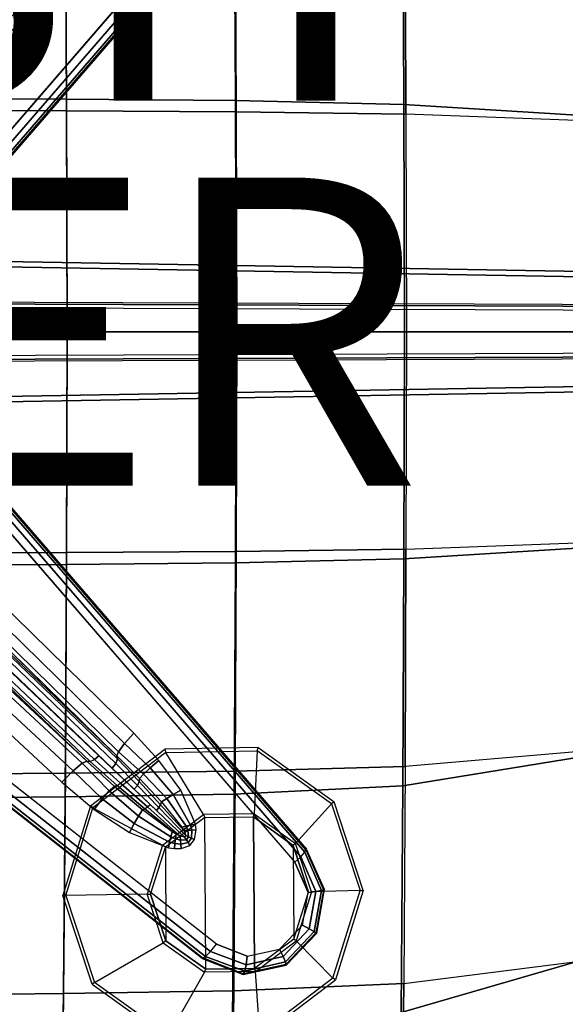
# Model space of a CAD drawing. Units: inches. Extents: x -11.1 to 14.7, y -13.1 to 13.1.
# Drawn here: x 2.4 to 5.9, y -4.4 to 2 of the extents above; entities that cross this region are included whole.
import ezdxf

# ---------------------------------------------------------------- set-up
doc = ezdxf.new("R2010")
doc.units = ezdxf.units.IN
doc.header["$MEASUREMENT"] = 0
for name, color, linetype in [('SEAT-BACK', 5, 'Continuous'), ('SEAT-BASE', 5, 'Continuous'), ('SEAT-COLUMN', 5, 'Continuous'), ('SEAT-FINISH', 7, 'Continuous'), ('SEAT-OTHER', 7, 'Continuous')]:
    doc.layers.add(name, color=color, linetype=linetype)
doc.styles.get("Standard").update_dxf_attribs({"font": 'arial.ttf'})

msp = doc.modelspace()

# ---------------------------------------------------------------- linework, layer by layer
at = {"layer": 'SEAT-BACK'}
for points in [[(2.6647, 3.0185, 14.3125), (1.5549, 3.03, 14.1937), (1.5627, 1.5159, 14.114), (2.6737, 1.5099, 14.2385)], [(3.7619, 3.0007, 14.4225), (2.6647, 3.0185, 14.3125), (2.6737, 1.5099, 14.2385), (3.7708, 1.5011, 14.3452)], [(4.8556, 2.9468, 14.5125), (3.7619, 3.0007, 14.4225), (3.7708, 1.5011, 14.3452), (4.8628, 1.474, 14.4427)], [(6.0135, 2.7587, 14.6048), (4.8556, 2.9468, 14.5125), (4.8628, 1.474, 14.4427), (6.0202, 1.4021, 14.5449)], [(2.6738, 1.433, 14.5632), (1.5599, 1.4376, 14.437), (1.5527, 2.8738, 14.5096), (2.666, 2.8651, 14.6271)], [(3.7749, 1.4266, 14.674), (2.6738, 1.433, 14.5632), (2.666, 2.8651, 14.6271), (3.7681, 2.8524, 14.7324)], [(4.8761, 1.4111, 14.7714), (3.7749, 1.4266, 14.674), (3.7681, 2.8524, 14.7324), (4.8708, 2.8214, 14.8246)], [(5.9854, 1.37, 14.856), (4.8761, 1.4111, 14.7714), (4.8708, 2.8214, 14.8246), (5.9804, 2.7274, 14.9011)], [(2.6737, 1.5099, 14.2385), (1.5627, 1.5159, 14.114), (1.5657, 0, 14.084), (2.6777, 0, 14.2047)], [(3.7708, 1.5011, 14.3452), (2.6737, 1.5099, 14.2385), (2.6777, 0, 14.2047), (3.775, 0, 14.3089)], [(4.8628, 1.474, 14.4427), (3.7708, 1.5011, 14.3452), (3.775, 0, 14.3089), (4.8663, 0, 14.4093)], [(6.0202, 1.4021, 14.5449), (4.8628, 1.474, 14.4427), (4.8663, 0, 14.4093), (6.0223, 0, 14.5257)], [(2.6777, 0, 14.5305), (1.5632, 0, 14.404), (1.5599, 1.4376, 14.437), (2.6738, 1.433, 14.5632)], [(3.7786, 0, 14.6417), (2.6777, 0, 14.5305), (2.6738, 1.433, 14.5632), (3.7749, 1.4266, 14.674)], [(4.8789, 0, 14.7441), (3.7786, 0, 14.6417), (3.7749, 1.4266, 14.674), (4.8761, 1.4111, 14.7714)], [(4.8789, 0, 14.7441), (5.9868, 0, 14.8437), (5.9854, 1.37, 14.856), (4.8761, 1.4111, 14.7714)], [(2.6738, -1.433, 14.5632), (1.5599, -1.4376, 14.437), (1.5632, 0, 14.404), (2.6777, 0, 14.5305)], [(2.6777, 0, 14.2047), (1.5657, 0, 14.084), (1.5627, -1.5159, 14.114), (2.6737, -1.5099, 14.2385)], [(3.775, 0, 14.3089), (2.6777, 0, 14.2047), (2.6737, -1.5099, 14.2385), (3.7708, -1.5011, 14.3452)], [(3.7749, -1.4266, 14.674), (2.6738, -1.433, 14.5632), (2.6777, 0, 14.5305), (3.7786, 0, 14.6417)], [(4.8663, 0, 14.4093), (3.775, 0, 14.3089), (3.7708, -1.5011, 14.3452), (4.8628, -1.474, 14.4427)], [(4.8761, -1.4111, 14.7714), (3.7749, -1.4266, 14.674), (3.7786, 0, 14.6417), (4.8789, 0, 14.7441)], [(6.0223, 0, 14.5257), (4.8663, 0, 14.4093), (4.8628, -1.474, 14.4427), (6.0202, -1.4021, 14.5449)], [(4.8761, -1.4111, 14.7714), (5.9854, -1.37, 14.856), (5.9868, 0, 14.8437), (4.8789, 0, 14.7441)], [(6.0202, -1.4021, 14.5449), (4.8628, -1.474, 14.4427), (4.8556, -2.9468, 14.5125), (6.0135, -2.7587, 14.6048)], [(5.9804, -2.7274, 14.9011), (4.8708, -2.8214, 14.8246), (4.8761, -1.4111, 14.7714), (5.9854, -1.37, 14.856)], [(2.666, -2.8651, 14.6271), (1.5527, -2.8738, 14.5096), (1.5599, -1.4376, 14.437), (2.6738, -1.433, 14.5632)], [(3.7681, -2.8524, 14.7324), (2.666, -2.8651, 14.6271), (2.6738, -1.433, 14.5632), (3.7749, -1.4266, 14.674)], [(4.8708, -2.8214, 14.8246), (3.7681, -2.8524, 14.7324), (3.7749, -1.4266, 14.674), (4.8761, -1.4111, 14.7714)], [(2.6737, -1.5099, 14.2385), (1.5627, -1.5159, 14.114), (1.5549, -3.03, 14.1937), (2.6647, -3.0185, 14.3125)], [(3.7708, -1.5011, 14.3452), (2.6737, -1.5099, 14.2385), (2.6647, -3.0185, 14.3125), (3.7619, -3.0007, 14.4225)], [(4.8628, -1.474, 14.4427), (3.7708, -1.5011, 14.3452), (3.7619, -3.0007, 14.4225), (4.8556, -2.9468, 14.5125)], [(4.8629, -4.2304, 14.9051), (5.9695, -4.0884, 14.9979), (5.9804, -2.7274, 14.9011), (4.8708, -2.8214, 14.8246)], [(6.0135, -2.7587, 14.6048), (4.8556, -2.9468, 14.5125), (4.8456, -4.4179, 14.6108), (6.0022, -4.0824, 14.7059)], [(2.6539, -4.295, 14.7251), (1.5416, -4.3072, 14.6235), (1.5527, -2.8738, 14.5096), (2.666, -2.8651, 14.6271)], [(3.7585, -4.2769, 14.8159), (2.6539, -4.295, 14.7251), (2.666, -2.8651, 14.6271), (3.7681, -2.8524, 14.7324)], [(4.8629, -4.2304, 14.9051), (3.7585, -4.2769, 14.8159), (3.7681, -2.8524, 14.7324), (4.8708, -2.8214, 14.8246)], [(3.7619, -3.0007, 14.4225), (2.6647, -3.0185, 14.3125), (2.6525, -4.5254, 14.4123), (3.7504, -4.499, 14.5224)], [(4.8556, -2.9468, 14.5125), (3.7619, -3.0007, 14.4225), (3.7504, -4.499, 14.5224), (4.8456, -4.4179, 14.6108)], [(2.6647, -3.0185, 14.3125), (1.5549, -3.03, 14.1937), (1.5434, -4.5415, 14.3116), (2.6525, -4.5254, 14.4123)], [(6.0022, -4.0824, 14.7059), (4.8456, -4.4179, 14.6108), (4.8266, -5.8807, 14.7928), (5.9851, -5.3903, 14.859)], [(5.9511, -5.4422, 15.1627), (4.8455, -5.6313, 15.0734), (4.8629, -4.2304, 14.9051), (5.9695, -4.0884, 14.9979)], [(3.7394, -5.6937, 14.983), (2.6328, -5.7172, 14.9005), (2.6539, -4.295, 14.7251), (3.7585, -4.2769, 14.8159)], [(4.8455, -5.6313, 15.0734), (3.7394, -5.6937, 14.983), (3.7585, -4.2769, 14.8159), (4.8629, -4.2304, 14.9051)], [(2.6328, -5.7172, 14.9005), (1.5211, -5.7303, 14.8259), (1.5416, -4.3072, 14.6235), (2.6539, -4.295, 14.7251)]]:
    msp.add_3dface(points, dxfattribs=at)
at = {"layer": 'SEAT-BASE'}
for points in [[(0.1447, 1.9372, 3.2503), (0.4012, 1.8586, 5.4323), (3.4344, 11.0786, 3.4922), (3.2872, 11.0711, 2.3836)], [(3.2872, 11.0711, 2.3836), (3.3186, 11.0566, 2.3449), (0.1764, 1.9227, 3.2121), (0.1447, 1.9372, 3.2503)], [(3.3186, 11.0566, 2.3449), (3.8141, 10.8956, 2.3449), (0.9874, 1.6592, 3.2121), (0.1764, 1.9227, 3.2121)], [(3.4486, 11.0789, 3.5158), (0.4152, 1.8589, 5.4559), (0.4012, 1.8586, 5.4323), (3.4344, 11.0786, 3.4922)], [(3.4733, 11.0729, 3.5261), (0.4399, 1.8529, 5.4662), (0.4152, 1.8589, 5.4559), (3.4486, 11.0789, 3.5158)], [(3.6985, 10.9998, 3.5261), (3.4733, 11.0729, 3.5261), (0.4399, 1.8529, 5.4662), (0.7333, 1.7576, 5.4662)], [(3.7221, 10.99, 3.5158), (0.7568, 1.7479, 5.4559), (0.7333, 1.7576, 5.4662), (3.6985, 10.9998, 3.5261)], [(3.7333, 10.9814, 3.4922), (0.7679, 1.7394, 5.4323), (0.7568, 1.7479, 5.4559), (3.7221, 10.99, 3.5158)], [(3.848, 10.8889, 2.3836), (3.7333, 10.9814, 3.4922), (0.7679, 1.7394, 5.4323), (1.0216, 1.6523, 3.2503)], [(1.0216, 1.6523, 3.2503), (0.9874, 1.6592, 3.2121), (3.8141, 10.8956, 2.3449), (3.848, 10.8889, 2.3836)], [(11.5451, 0.2948, 2.3836), (11.541, 0.2605, 2.3449), (1.8831, 0.4264, 3.2121), (1.8871, 0.461, 3.2503)], [(1.8871, 0.461, 3.2503), (1.8916, 0.1928, 5.4323), (11.5976, 0.1572, 3.4922), (11.5451, 0.2948, 2.3836)], [(11.541, 0.2605, 2.3449), (11.541, -0.2605, 2.3449), (1.8831, -0.4264, 3.2121), (1.8831, 0.4264, 3.2121)], [(11.6023, 0.1438, 3.5158), (1.8962, 0.1796, 5.4559), (1.8916, 0.1928, 5.4323), (11.5976, 0.1572, 3.4922)], [(11.6043, 0.1184, 3.5261), (1.8982, 0.1542, 5.4662), (1.8962, 0.1796, 5.4559), (11.6023, 0.1438, 3.5158)], [(11.6043, -0.1184, 3.5261), (11.6043, 0.1184, 3.5261), (1.8982, 0.1542, 5.4662), (1.8982, -0.1542, 5.4662)], [(11.6023, -0.1438, 3.5158), (1.8962, -0.1796, 5.4559), (1.8982, -0.1542, 5.4662), (11.6043, -0.1184, 3.5261)], [(11.5451, -0.2948, 2.3836), (11.5976, -0.1572, 3.4922), (1.8916, -0.1928, 5.4323), (1.8871, -0.461, 3.2503)], [(11.5976, -0.1572, 3.4922), (1.8916, -0.1928, 5.4323), (1.8962, -0.1796, 5.4559), (11.6023, -0.1438, 3.5158)], [(1.8871, -0.461, 3.2503), (1.8831, -0.4264, 3.2121), (11.541, -0.2605, 2.3449), (11.5451, -0.2948, 2.3836)], [(3.8141, -10.8956, 2.3449), (3.3186, -11.0566, 2.3449), (0.1764, -1.9227, 3.2121), (0.9874, -1.6592, 3.2121)], [(1.0216, -1.6523, 3.2503), (0.7679, -1.7394, 5.4323), (3.7333, -10.9814, 3.4922), (3.848, -10.8889, 2.3836)], [(3.848, -10.8889, 2.3836), (3.8141, -10.8956, 2.3449), (0.9874, -1.6592, 3.2121), (1.0216, -1.6523, 3.2503)], [(3.4733, -11.0729, 3.5261), (3.6985, -10.9998, 3.5261), (0.7333, -1.7576, 5.4662), (0.4399, -1.8529, 5.4662)], [(3.6985, -10.9998, 3.5261), (0.7333, -1.7576, 5.4662), (0.7568, -1.7479, 5.4559), (3.7221, -10.99, 3.5158)], [(3.7221, -10.99, 3.5158), (0.7568, -1.7479, 5.4559), (0.7679, -1.7394, 5.4323), (3.7333, -10.9814, 3.4922)], [(3.4486, -11.0789, 3.5158), (0.4152, -1.8589, 5.4559), (0.4399, -1.8529, 5.4662), (3.4733, -11.0729, 3.5261)], [(3.2872, -11.0711, 2.3836), (3.4344, -11.0786, 3.4922), (0.4012, -1.8586, 5.4323), (0.1447, -1.9372, 3.2503)], [(3.4344, -11.0786, 3.4922), (0.4012, -1.8586, 5.4323), (0.4152, -1.8589, 5.4559), (3.4486, -11.0789, 3.5158)], [(0.1447, -1.9372, 3.2503), (0.1764, -1.9227, 3.2121), (3.3186, -11.0566, 2.3449), (3.2872, -11.0711, 2.3836)]]:
    msp.add_3dface(points, dxfattribs=at)
at = {"layer": 'SEAT-COLUMN'}
for points in [[(0.3345, 1.5326, 13.3142), (0.3316, 1.5363, 13.45), (3.5542, 4.0681, 14.0116), (3.5571, 4.0643, 13.8758)], [(3.5571, 4.0643, 13.8758), (0.3345, 1.5326, 13.3142), (0.3523, 1.523, 13.2554), (3.5749, 4.0548, 13.817)], [(3.5749, 4.0548, 13.817), (0.3523, 1.523, 13.2554), (0.3852, 1.4903, 13.214), (3.6078, 4.0221, 13.7756)], [(3.6078, 4.0221, 13.7756), (0.3852, 1.4903, 13.214), (0.4242, 1.4435, 13.2015), (3.6468, 3.9753, 13.7631)], [(1.6448, 0.4598, 13.3597), (4.1929, 3.407, 13.8369), (4.154, 3.4437, 13.8188), (1.6058, 0.4964, 13.3416)], [(1.671, 0.4306, 13.4004), (4.2191, 3.3778, 13.8776), (4.1929, 3.407, 13.8369), (1.6448, 0.4598, 13.3597)], [(1.6783, 0.4155, 13.4543), (4.2264, 3.3628, 13.9315), (4.2191, 3.3778, 13.8776), (1.671, 0.4306, 13.4004)], [(1.6824, 0.412, 13.6087), (1.6783, 0.4155, 13.4543), (4.2264, 3.3628, 13.9315), (4.2305, 3.3592, 14.0859)], [(2.6439, 2.9242, 13.5791), (0.4769, 0.9109, 13.1906), (0.5485, 0.8377, 13.1706), (2.7155, 2.851, 13.5591)], [(2.7155, 2.851, 13.5591), (0.5485, 0.8377, 13.1706), (0.608, 0.787, 13.1015), (2.775, 2.8003, 13.49)], [(0.6636, 0.629, 11.8249), (0.6595, 0.6333, 11.8249), (2.884, 2.7522, 13.3233), (2.9693, 2.8324, 13.3804)], [(0.6636, 0.629, 11.8249), (2.9693, 2.8324, 13.3804), (2.9927, 2.8016, 13.3894), (0.7006, 0.5977, 11.8458)], [(2.775, 2.8003, 13.49), (0.608, 0.787, 13.1015), (0.6387, 0.773, 13.0028), (2.8057, 2.7863, 13.3913)], [(2.8542, 2.777, 13.3324), (2.8257, 2.7895, 13.3571), (0.6284, 0.7047, 11.8933), (0.63, 0.6718, 11.8458)], [(0.6284, 0.7047, 11.8933), (0.6438, 0.7273, 11.9352), (2.8057, 2.7863, 13.3913), (2.8257, 2.7895, 13.3571)], [(0.6595, 0.6333, 11.8249), (0.63, 0.6718, 11.8458), (2.8542, 2.777, 13.3324), (2.884, 2.7522, 13.3233)], [(2.8057, 2.7863, 13.3913), (0.6439, 0.7272, 11.9352), (0.6387, 0.773, 13.0028)], [(0.7006, 0.5977, 11.8458), (2.9927, 2.8016, 13.3894), (3.0038, 2.7725, 13.4142), (0.7314, 0.5939, 11.8897)], [(0.7314, 0.5939, 11.8897), (3.0038, 2.7725, 13.4142), (2.9997, 2.7526, 13.4484), (0.7566, 0.6091, 11.9352)], [(0.8042, 0.6013, 13.0509), (0.7566, 0.6091, 11.9352), (2.9997, 2.7526, 13.4484)], [(0.814, 0.5746, 13.1413), (3.0095, 2.7258, 13.5388), (2.9997, 2.7526, 13.4484), (0.8042, 0.6014, 13.0509)], [(0.8537, 0.5216, 13.2091), (3.0492, 2.6728, 13.6067), (3.0095, 2.7258, 13.5388), (0.814, 0.5746, 13.1413)], [(0.9139, 0.4546, 13.2387), (3.1094, 2.6059, 13.6362), (3.0492, 2.6728, 13.6067), (0.8537, 0.5216, 13.2091)], [(1.6448, -0.4598, 13.3597), (4.1929, -3.407, 13.8369), (4.2191, -3.3778, 13.8776), (1.671, -0.4306, 13.4004)], [(1.671, -0.4306, 13.4004), (4.2191, -3.3778, 13.8776), (4.2264, -3.3628, 13.9315), (1.6783, -0.4155, 13.4543)], [(4.2305, -3.3592, 14.0859), (4.2264, -3.3628, 13.9315), (1.6783, -0.4155, 13.4543), (1.6824, -0.412, 13.6087)], [(0.8537, -0.5216, 13.2091), (3.0492, -2.6728, 13.6067), (3.1094, -2.6059, 13.6362), (0.9139, -0.4546, 13.2387)], [(1.6058, -0.4964, 13.3416), (4.154, -3.4437, 13.8188), (4.1929, -3.407, 13.8369), (1.6448, -0.4598, 13.3597)], [(0.8042, -0.6014, 13.0509), (2.9997, -2.7526, 13.4484), (3.0095, -2.7258, 13.5388), (0.814, -0.5746, 13.1413)], [(0.814, -0.5746, 13.1413), (3.0095, -2.7258, 13.5388), (3.0492, -2.6728, 13.6067), (0.8537, -0.5216, 13.2091)], [(2.884, -2.7522, 13.3233), (2.8542, -2.777, 13.3324), (0.63, -0.6718, 11.8458), (0.6595, -0.6333, 11.8249)], [(2.9693, -2.8324, 13.3804), (2.884, -2.7522, 13.3233), (0.6595, -0.6333, 11.8249), (0.6636, -0.629, 11.8249)], [(0.7006, -0.5977, 11.8458), (2.9927, -2.8016, 13.3894), (2.9693, -2.8324, 13.3804), (0.6636, -0.629, 11.8249)], [(0.7314, -0.5939, 11.8897), (3.0038, -2.7725, 13.4142), (2.9927, -2.8016, 13.3894), (0.7006, -0.5977, 11.8458)], [(0.7566, -0.6091, 11.9352), (2.9997, -2.7526, 13.4484), (3.0038, -2.7725, 13.4142), (0.7314, -0.5939, 11.8897)], [(2.9997, -2.7526, 13.4484), (2.9997, -2.7526, 13.4484), (0.7566, -0.6091, 11.9352), (0.8042, -0.6013, 13.0509)], [(0.63, -0.6718, 11.8458), (0.6284, -0.7047, 11.8933), (2.8257, -2.7895, 13.3571), (2.8542, -2.777, 13.3324)], [(2.8257, -2.7895, 13.3571), (2.8057, -2.7863, 13.3913), (0.6438, -0.7273, 11.9352), (0.6284, -0.7047, 11.8933)], [(0.6387, -0.773, 13.0028), (0.6387, -0.773, 13.0028), (0.6439, -0.7272, 11.9352), (2.8057, -2.7863, 13.3913)], [(2.775, -2.8003, 13.49), (0.608, -0.787, 13.1015), (0.5485, -0.8377, 13.1706), (2.7155, -2.851, 13.5591)], [(2.8057, -2.7863, 13.3913), (0.6387, -0.773, 13.0028), (0.608, -0.787, 13.1015), (2.775, -2.8003, 13.49)], [(2.7155, -2.851, 13.5591), (0.5485, -0.8377, 13.1706), (0.4769, -0.9109, 13.1906), (2.6439, -2.9242, 13.5791)], [(3.6468, -3.9753, 13.7631), (0.4242, -1.4435, 13.2015), (0.3852, -1.4903, 13.214), (3.6078, -4.0221, 13.7756)], [(3.5571, -4.0643, 13.8758), (3.5542, -4.0681, 14.0116), (0.3316, -1.5363, 13.45), (0.3345, -1.5326, 13.3142)], [(3.5749, -4.0548, 13.817), (0.3523, -1.523, 13.2554), (0.3345, -1.5326, 13.3142), (3.5571, -4.0643, 13.8758)], [(3.6078, -4.0221, 13.7756), (0.3852, -1.4903, 13.214), (0.3523, -1.523, 13.2554), (3.5749, -4.0548, 13.817)], [(3.1094, -2.6059, 13.6362), (3.0492, -2.6728, 13.6066), (3.2155, -2.8301, 13.644), (3.2729, -2.7821, 13.6664)], [(3.0492, -2.6728, 13.6066), (3.0095, -2.7258, 13.5388), (3.1721, -2.871, 13.5955), (3.2155, -2.8301, 13.644)], [(3.3118, -2.7098, 14.3601), (3.3176, -2.7303, 14.3535), (2.8445, -3.0909, 14.3267), (2.8283, -3.0776, 14.3322)], [(3.5622, -3.1335, 13.9886), (3.3176, -2.7303, 14.3535), (2.8445, -3.0909, 14.3267), (3.2968, -3.3324, 13.9597)], [(3.0095, -2.7258, 13.5388), (2.9997, -2.7526, 13.4484), (3.1478, -2.8995, 13.5262), (3.1721, -2.871, 13.5955)], [(3.9101, -2.7192, 14.4082), (3.917, -2.699, 14.4166), (3.3118, -2.7098, 14.3601), (3.3176, -2.7303, 14.3535)], [(3.9101, -2.7192, 14.4082), (3.8918, -3.1292, 14.0354), (3.5622, -3.1335, 13.9886), (3.3176, -2.7303, 14.3535)], [(4.1598, -3.3212, 14.0822), (4.3919, -3.0636, 14.4677), (3.9101, -2.7192, 14.4082), (3.8918, -3.1292, 14.0354)], [(4.409, -3.0507, 14.478), (4.3919, -3.0636, 14.4677), (3.9101, -2.7192, 14.4082), (3.917, -2.699, 14.4166)], [(2.775, -2.8003, 13.49), (2.7155, -2.851, 13.5591), (2.9044, -3.032, 13.6022), (2.9498, -2.9792, 13.5554)], [(2.8057, -2.7863, 13.3913), (2.775, -2.8003, 13.49), (2.9498, -2.9792, 13.5554), (2.9829, -2.9485, 13.4816)], [(2.9829, -2.9485, 13.4816), (2.8057, -2.7863, 13.3913), (2.8257, -2.7895, 13.3571), (3.003, -2.9445, 13.4574)], [(3.003, -2.9445, 13.4574), (2.8257, -2.7895, 13.3571), (2.8542, -2.777, 13.3324), (3.0267, -2.9311, 13.441)], [(3.0267, -2.9311, 13.441), (2.8542, -2.777, 13.3324), (2.884, -2.7522, 13.3233), (3.0502, -2.9106, 13.4353)], [(3.1132, -2.97, 13.4775), (3.0502, -2.9106, 13.4353), (2.884, -2.7522, 13.3233), (2.9693, -2.8324, 13.3804)], [(2.9927, -2.8016, 13.3894), (3.1332, -2.9449, 13.4836), (3.1132, -2.97, 13.4775), (2.9693, -2.8324, 13.3804)], [(3.0038, -2.7725, 13.4142), (3.1454, -2.92, 13.5008), (3.1332, -2.9449, 13.4836), (2.9927, -2.8016, 13.3894)], [(2.9997, -2.7526, 13.4484), (3.1478, -2.8995, 13.5262), (3.1454, -2.92, 13.5008), (3.0038, -2.7725, 13.4142)], [(3.2729, -2.7821, 13.6664), (3.2155, -2.8301, 13.644), (3.365, -3.0038, 13.6788), (3.4149, -2.9762, 13.694)], [(2.7155, -2.851, 13.5591), (2.6439, -2.9242, 13.5791), (2.8536, -3.0998, 13.616), (2.9044, -3.032, 13.6022)], [(3.1721, -2.871, 13.5955), (3.1478, -2.8995, 13.5262), (3.2906, -3.0519, 13.6032), (3.3233, -3.0293, 13.6485)], [(3.2155, -2.8301, 13.644), (3.1721, -2.871, 13.5955), (3.3233, -3.0293, 13.6485), (3.365, -3.0038, 13.6788)], [(3.003, -2.9445, 13.4574), (3.1823, -3.0961, 13.5588), (3.1996, -3.0841, 13.5501), (3.0267, -2.9311, 13.441)], [(3.0267, -2.9311, 13.441), (3.1996, -3.0841, 13.5501), (3.2162, -3.0687, 13.5471), (3.0502, -2.9106, 13.4353)], [(3.257, -3.1074, 13.5745), (3.2162, -3.0687, 13.5471), (3.0502, -2.9106, 13.4353), (3.1132, -2.97, 13.4775)], [(3.1454, -2.92, 13.5008), (3.284, -3.0697, 13.5878), (3.2725, -3.0888, 13.5779), (3.1332, -2.9449, 13.4836)], [(3.1478, -2.8995, 13.5262), (3.2906, -3.0519, 13.6032), (3.284, -3.0697, 13.5878), (3.1454, -2.92, 13.5008)], [(2.9498, -2.9792, 13.5554), (2.9044, -3.032, 13.6022), (3.1113, -3.1918, 13.6462), (3.1395, -3.1431, 13.6188)], [(2.9829, -2.9485, 13.4816), (2.9498, -2.9792, 13.5554), (3.1395, -3.1431, 13.6188), (3.1657, -3.1039, 13.5724)], [(2.9829, -2.9485, 13.4816), (3.1657, -3.1039, 13.5724), (3.1823, -3.0961, 13.5588), (3.003, -2.9445, 13.4574)], [(3.1332, -2.9449, 13.4836), (3.2725, -3.0888, 13.5779), (3.257, -3.1074, 13.5745), (3.1132, -2.97, 13.4775)], [(3.4149, -2.9762, 13.694), (3.365, -3.0038, 13.6788), (3.4786, -3.2027, 13.7084), (3.5108, -3.1963, 13.7158)], [(2.9044, -3.032, 13.6022), (2.8536, -3.0998, 13.616), (3.0821, -3.2494, 13.6548), (3.1113, -3.1918, 13.6462)], [(3.2906, -3.0519, 13.6032), (3.4218, -3.2151, 13.6786), (3.4355, -3.2378, 13.6876), (3.284, -3.0697, 13.5878)], [(3.3233, -3.0293, 13.6485), (3.2906, -3.0519, 13.6032), (3.4218, -3.2151, 13.6786), (3.4497, -3.2088, 13.6963)], [(3.365, -3.0038, 13.6788), (3.3233, -3.0293, 13.6485), (3.4497, -3.2088, 13.6963), (3.4786, -3.2027, 13.7084)], [(4.5782, -3.6274, 14.5152), (4.2637, -3.6362, 14.1111), (4.1598, -3.3212, 14.0822), (4.3919, -3.0636, 14.4677)], [(4.5782, -3.6274, 14.5152), (4.5992, -3.6265, 14.5266), (4.409, -3.0507, 14.478), (4.3919, -3.0636, 14.4677)], [(2.6486, -3.6585, 14.3486), (2.6691, -3.6599, 14.3431), (2.8445, -3.0909, 14.3267), (2.8283, -3.0776, 14.3322)], [(2.8445, -3.0909, 14.3267), (3.2968, -3.3324, 13.9597), (3.197, -3.6501, 13.9597), (2.6691, -3.6599, 14.3431)], [(3.1657, -3.1039, 13.5724), (3.1395, -3.1431, 13.6188), (3.3498, -3.279, 13.6813), (3.3584, -3.2462, 13.6639)], [(3.3584, -3.2462, 13.6639), (3.1657, -3.1039, 13.5724), (3.1823, -3.0961, 13.5588), (3.3839, -3.2614, 13.6753)], [(3.3839, -3.2614, 13.6753), (3.1823, -3.0961, 13.5588), (3.1996, -3.0841, 13.5501), (3.4105, -3.2746, 13.6866)], [(3.4105, -3.2746, 13.6866), (3.1996, -3.0841, 13.5501), (3.2162, -3.0687, 13.5471), (3.4393, -3.2814, 13.6974)], [(3.2725, -3.0888, 13.5779), (3.4469, -3.2691, 13.6974), (3.4393, -3.2814, 13.6974), (3.257, -3.1074, 13.5745)], [(3.284, -3.0697, 13.5878), (3.4355, -3.2378, 13.6876), (3.4469, -3.2691, 13.6974), (3.2725, -3.0888, 13.5779)], [(3.8868, -3.1494, 14.0271), (3.8918, -3.1292, 14.0354), (3.5622, -3.1335, 13.9886), (3.5699, -3.1536, 13.9821)], [(4.1598, -3.3212, 14.0822), (4.1443, -3.334, 14.072), (3.8868, -3.1494, 14.0271), (3.8918, -3.1292, 14.0354)], [(3.1113, -3.1918, 13.6462), (3.0821, -3.2494, 13.6548), (3.3349, -3.3495, 13.6954), (3.3422, -3.3123, 13.6914)], [(3.1395, -3.1431, 13.6188), (3.1113, -3.1918, 13.6462), (3.3422, -3.3123, 13.6914), (3.3498, -3.279, 13.6813)], [(3.5622, -3.1335, 13.9886), (3.5699, -3.1536, 13.9821), (3.3148, -3.3448, 13.9543), (3.2968, -3.3324, 13.9597)], [(3.5763, -4.1376, 14.0271), (3.5699, -3.1536, 13.9821), (3.3148, -3.3448, 13.9543), (3.3187, -3.953, 13.9821)], [(3.8868, -3.1494, 14.0271), (3.8932, -4.1334, 14.072), (3.5763, -4.1376, 14.0271), (3.5699, -3.1536, 13.9821)], [(3.8932, -4.1334, 14.072), (3.8868, -3.1494, 14.0271), (4.1443, -3.334, 14.072), (4.1483, -3.9422, 14.0998)], [(3.3839, -3.2614, 13.6753), (3.3584, -3.2462, 13.6639), (3.3498, -3.279, 13.6813), (3.3799, -3.2907, 13.689)], [(3.4218, -3.2151, 13.6786), (3.4355, -3.2378, 13.6876), (3.4605, -3.2364, 13.7015), (3.4497, -3.2088, 13.6963)], [(3.4355, -3.2378, 13.6876), (3.4469, -3.2691, 13.6974), (3.4655, -3.2774, 13.7068), (3.4605, -3.2364, 13.7015)], [(3.4497, -3.2088, 13.6963), (3.4605, -3.2364, 13.7015), (3.4872, -3.2351, 13.7116), (3.4786, -3.2027, 13.7084)], [(3.4605, -3.2364, 13.7015), (3.4655, -3.2774, 13.7068), (3.4848, -3.2863, 13.7138), (3.4872, -3.2351, 13.7116)], [(3.4786, -3.2027, 13.7084), (3.4872, -3.2351, 13.7116), (3.5151, -3.2339, 13.7178), (3.5108, -3.1963, 13.7158)], [(3.4872, -3.2351, 13.7116), (3.4848, -3.2863, 13.7138), (3.5047, -3.2954, 13.7184), (3.5151, -3.2339, 13.7178)], [(3.3765, -3.322, 13.6978), (3.3422, -3.3123, 13.6914), (3.3349, -3.3495, 13.6954), (3.3738, -3.3544, 13.7013)], [(3.3799, -3.2907, 13.689), (3.3498, -3.279, 13.6813), (3.3422, -3.3123, 13.6914), (3.3765, -3.322, 13.6978)], [(3.4143, -3.3264, 13.7043), (3.3765, -3.322, 13.6978), (3.3738, -3.3544, 13.7013), (3.4172, -3.3535, 13.7076)], [(3.4121, -3.2999, 13.6972), (3.3799, -3.2907, 13.689), (3.3765, -3.322, 13.6978), (3.4143, -3.3264, 13.7043)], [(3.4105, -3.2746, 13.6866), (3.3839, -3.2614, 13.6753), (3.3799, -3.2907, 13.689), (3.4121, -3.2999, 13.6972)], [(3.4393, -3.2814, 13.6974), (3.4105, -3.2746, 13.6866), (3.4121, -3.2999, 13.6972), (3.4518, -3.2972, 13.7058)], [(3.4518, -3.2972, 13.7058), (3.4121, -3.2999, 13.6972), (3.4143, -3.3264, 13.7043), (3.4622, -3.3155, 13.7116)], [(3.4622, -3.3155, 13.7116), (3.4143, -3.3264, 13.7043), (3.4172, -3.3535, 13.7076), (3.4732, -3.3341, 13.7151)], [(3.4469, -3.2691, 13.6974), (3.4393, -3.2814, 13.6974), (3.4518, -3.2972, 13.7058), (3.4655, -3.2774, 13.7068)], [(3.4655, -3.2774, 13.7068), (3.4518, -3.2972, 13.7058), (3.4622, -3.3155, 13.7116), (3.4848, -3.2863, 13.7138)], [(3.4848, -3.2863, 13.7138), (3.4622, -3.3155, 13.7116), (3.4732, -3.3341, 13.7151), (3.5047, -3.2954, 13.7184)], [(4.2442, -3.6368, 14.0998), (4.2637, -3.6362, 14.1111), (4.1598, -3.3212, 14.0822), (4.1443, -3.334, 14.072)], [(3.3148, -3.3448, 13.9543), (3.2968, -3.3324, 13.9597), (3.197, -3.6501, 13.9597), (3.2188, -3.6502, 13.9543)], [(3.3148, -3.3448, 13.9543), (3.3187, -3.953, 13.9821), (3.2188, -3.6502, 13.9543)], [(4.1443, -3.334, 14.072), (4.1483, -3.9422, 14.0998), (4.2442, -3.6368, 14.0998)], [(4.2913, -3.6328, 13.8583), (4.1929, -3.407, 13.8369), (4.2191, -3.3778, 13.8776), (4.3272, -3.6262, 13.8987)], [(4.3272, -3.6262, 13.8987), (4.2191, -3.3778, 13.8776), (4.2264, -3.3628, 13.9315), (4.3411, -3.6217, 13.9512)], [(4.3411, -3.6217, 13.9512), (4.3467, -3.6211, 14.1121), (4.2305, -3.3592, 14.0859), (4.2264, -3.3628, 13.9315)], [(4.2411, -3.64, 13.8385), (4.154, -3.4437, 13.8188), (4.1929, -3.407, 13.8369), (4.2913, -3.6328, 13.8583)], [(4.1639, -3.9538, 14.1111), (4.1483, -3.9422, 14.0998), (4.2442, -3.6368, 14.0998), (4.2637, -3.6362, 14.1111)], [(4.1639, -3.9538, 14.1111), (4.4022, -4.196, 14.5391), (4.5782, -3.6274, 14.5152), (4.2637, -3.6362, 14.1111)], [(4.2039, -3.852, 13.8405), (4.2411, -3.64, 13.8385), (4.2913, -3.6328, 13.8583), (4.2485, -3.8755, 13.8605)], [(4.2485, -3.8755, 13.8605), (4.2913, -3.6328, 13.8583), (4.3272, -3.6262, 13.8987), (4.2802, -3.8931, 13.9009)], [(4.2802, -3.8931, 13.9009), (4.3272, -3.6262, 13.8987), (4.3411, -3.6217, 13.9512), (4.2921, -3.9012, 13.9532)], [(4.2921, -3.9012, 13.9532), (4.2969, -3.9043, 14.1148), (4.3467, -3.6211, 14.1121), (4.3411, -3.6217, 13.9512)], [(4.4188, -4.2071, 14.5504), (4.4022, -4.196, 14.5391), (4.5782, -3.6274, 14.5152), (4.5992, -3.6265, 14.5266)], [(2.6486, -3.6585, 14.3486), (2.6691, -3.6599, 14.3431), (2.8557, -4.2228, 14.3989), (2.839, -4.2335, 14.4055)], [(3.197, -3.6501, 13.9597), (2.6691, -3.6599, 14.3431), (2.8557, -4.2228, 14.3989), (3.301, -3.9651, 13.9886)], [(3.197, -3.6501, 13.9597), (3.2188, -3.6502, 13.9543), (3.3187, -3.953, 13.9821), (3.301, -3.9651, 13.9886)], [(4.055, -4.0071, 13.8241), (4.2039, -3.852, 13.8405), (4.2485, -3.8755, 13.8605), (4.079, -4.0541, 13.8427)], [(4.079, -4.0541, 13.8427), (4.2485, -3.8755, 13.8605), (4.2802, -3.8931, 13.9009), (4.0937, -4.0897, 13.8833)], [(4.0937, -4.0897, 13.8833), (4.2802, -3.8931, 13.9009), (4.2921, -3.9012, 13.9532), (4.0959, -4.1058, 13.9368)], [(3.3187, -3.953, 13.9821), (3.301, -3.9651, 13.9886), (3.5689, -4.1571, 14.0354), (3.5763, -4.1376, 14.0271)], [(3.8932, -4.1334, 14.072), (3.8985, -4.1528, 14.0822), (4.1639, -3.9538, 14.1111), (4.1483, -3.9422, 14.0998)], [(3.9284, -4.5564, 14.5252), (3.8985, -4.1528, 14.0822), (4.1639, -3.9538, 14.1111), (4.4022, -4.196, 14.5391)], [(4.0959, -4.1058, 13.9368), (4.098, -4.1109, 14.0929), (4.2969, -3.9043, 14.1148), (4.2921, -3.9012, 13.9532)], [(2.8557, -4.2228, 14.3989), (3.301, -3.9651, 13.9886), (3.5689, -4.1571, 14.0354), (3.3359, -4.5671, 14.4713)], [(3.6078, -4.0221, 13.7756), (3.8391, -4.1093, 13.8109), (3.8297, -4.1506, 13.8518), (3.5749, -4.0548, 13.817)], [(3.6468, -3.9753, 13.7631), (3.8459, -4.053, 13.795), (3.8391, -4.1093, 13.8109), (3.6078, -4.0221, 13.7756)], [(3.8459, -4.053, 13.795), (4.055, -4.0071, 13.8241), (4.079, -4.0541, 13.8427), (3.8391, -4.1093, 13.8109)], [(3.5571, -4.0643, 13.8758), (3.5542, -4.0681, 14.0116), (3.8194, -4.1717, 14.0541), (3.8201, -4.1666, 13.9077)], [(3.5749, -4.0548, 13.817), (3.8297, -4.1506, 13.8518), (3.8201, -4.1666, 13.9077), (3.5571, -4.0643, 13.8758)], [(3.8391, -4.1093, 13.8109), (4.079, -4.0541, 13.8427), (4.0937, -4.0897, 13.8833), (3.8297, -4.1506, 13.8518)], [(3.5689, -4.1571, 14.0354), (3.3359, -4.5671, 14.4713), (3.9284, -4.5564, 14.5252), (3.8985, -4.1528, 14.0822)], [(3.5689, -4.1571, 14.0354), (3.5763, -4.1376, 14.0271), (3.8932, -4.1334, 14.072), (3.8985, -4.1528, 14.0822)], [(3.8201, -4.1666, 13.9077), (3.8194, -4.1717, 14.0541), (4.098, -4.1109, 14.0929), (4.0959, -4.1058, 13.9368)], [(3.8297, -4.1506, 13.8518), (4.0937, -4.0897, 13.8833), (4.0959, -4.1058, 13.9368), (3.8201, -4.1666, 13.9077)], [(3.9284, -4.5564, 14.5252), (3.9345, -4.5745, 14.5353), (4.4188, -4.2071, 14.5504), (4.4022, -4.196, 14.5391)], [(2.8557, -4.2228, 14.3989), (2.839, -4.2335, 14.4055), (3.3294, -4.5851, 14.4796), (3.3359, -4.5671, 14.4713)]]:
    msp.add_3dface(points, dxfattribs=at)
for points, invisible_edges in [([(3.6468, 3.9753, 13.7631), (4.154, 3.4437, 13.8188), (1.6058, 0.4964, 13.3416), (0.4242, 1.4435, 13.2015)], 5), ([(0.4242, -1.4435, 13.2015), (1.6058, -0.4964, 13.3416), (4.154, -3.4437, 13.8188), (3.6468, -3.9753, 13.7631)], 5), ([(4.2411, -3.64, 13.8385), (3.8459, -4.053, 13.795), (3.6468, -3.9753, 13.7631), (4.154, -3.4437, 13.8188)], 5), ([(4.055, -4.0071, 13.8241), (4.2039, -3.852, 13.8405), (4.2411, -3.64, 13.8385), (3.8459, -4.053, 13.795)], 4)]:
    msp.add_3dface(points, dxfattribs=dict(at, invisible_edges=invisible_edges))

# ---------------------------------------------------------------- texts
at = {"layer": 'SEAT-FINISH'}
msp.add_attdef('FINISH', (-4, 1.5), '', height=2, dxfattribs=at)
at = {"layer": 'SEAT-OTHER'}
msp.add_attdef('OTHER', (-4, -1), '', height=2, dxfattribs=at)

doc.saveas('drawing.dxf')
